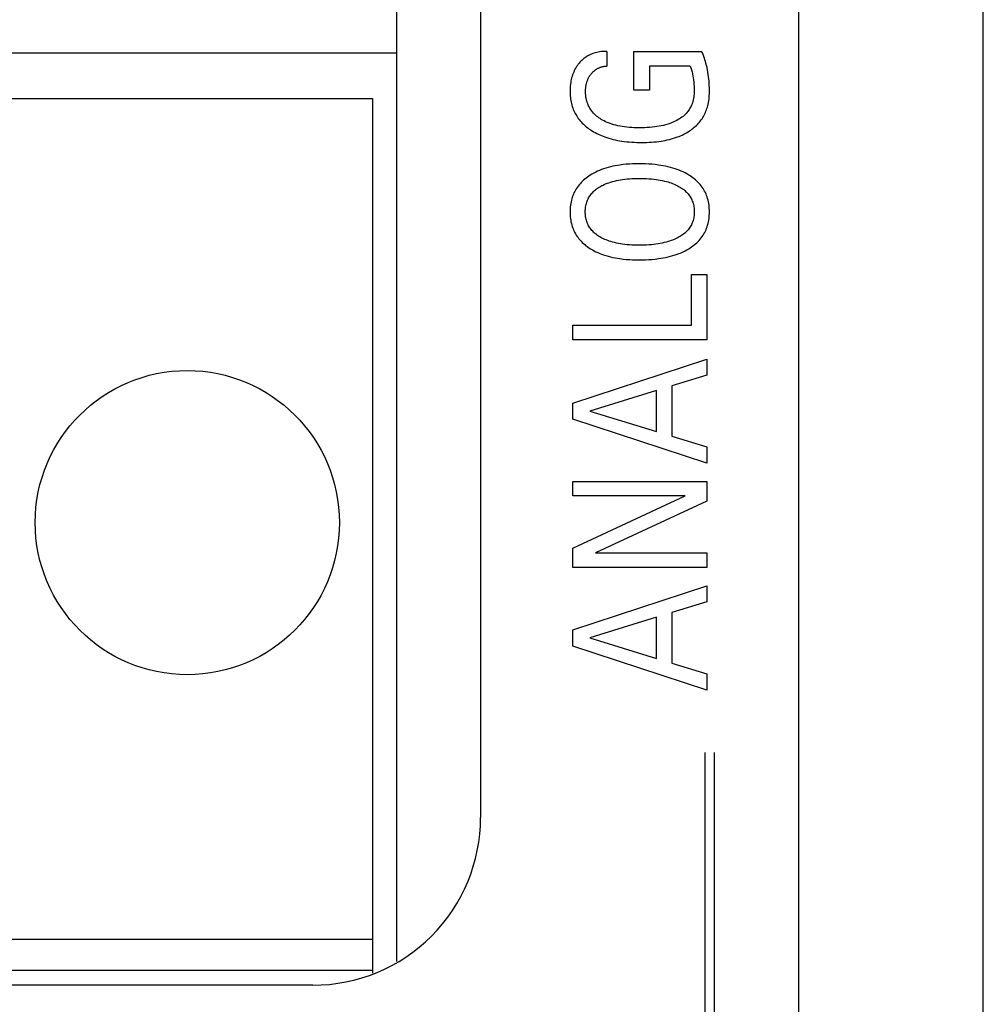
# Model space of a CAD drawing. Extents: x 0 to 594, y 0 to 420.
# Drawn here: x 147 to 159, y 289 to 301 of the extents above; entities that cross this region are included whole.
import ezdxf

# ---------------------------------------------------------------- set-up
doc = ezdxf.new("R2010")
doc.units = 0
doc.header["$LTSCALE"] = 32.67
doc.layers.add('20000_FRONT_O', color=7, linetype='CONTINUOUS')

msp = doc.modelspace()

# ---------------------------------------------------------------- linework, layer by layer
at = {"layer": '20000_FRONT_O', "color": 7, "linetype": 'CONTINUOUS'}
for p, q in [((158.697, 216.783), (158.697, 315.983)), ((152.697, 309.979), (152.697, 291.483)), ((156.497, 276.197), (156.497, 309.555)), ((151.697, 289.764), (151.697, 302.413)), ((151.697, 300.603), (122.697, 300.603)), ((154.205, 300.626), (154.205, 300.451)), ((154.525, 300.164), (154.525, 300.626)), ((154.525, 300.626), (155.335, 300.626)), ((154.715, 300.451), (154.715, 300.164)), ((155.2, 300.451), (154.715, 300.451)), ((154.715, 300.164), (154.525, 300.164)), ((122.987, 300.063), (151.407, 300.063)), ((151.407, 300.063), (151.407, 289.625)), ((155.215, 297.36), (155.215, 297.964)), ((155.215, 297.964), (155.397, 297.964)), ((155.397, 297.964), (155.397, 297.184)), ((153.797, 297.184), (153.797, 297.36)), ((153.797, 297.36), (155.215, 297.36)), ((155.397, 297.184), (153.797, 297.184)), ((153.797, 296.43), (155.397, 296.955)), ((155.397, 296.955), (155.397, 296.764)), ((155.397, 296.764), (154.98, 296.636)), ((154.798, 296.58), (154.003, 296.334)), ((154.798, 296.089), (154.798, 296.58)), ((154.98, 296.636), (154.98, 296.033)), ((153.797, 296.237), (153.797, 296.43)), ((154.003, 296.334), (154.798, 296.089)), ((155.397, 295.712), (153.797, 296.237)), ((154.98, 296.033), (155.397, 295.906)), ((155.397, 295.906), (155.397, 295.712)), ((153.797, 295.321), (153.797, 295.495)), ((153.797, 295.495), (155.397, 295.495)), ((155.397, 295.495), (155.397, 295.26)), ((153.797, 294.696), (155.138, 295.321)), ((155.138, 295.321), (153.797, 295.321)), ((155.397, 295.26), (154.07, 294.643)), ((153.797, 294.468), (153.797, 294.696)), ((154.07, 294.643), (155.397, 294.643)), ((155.397, 294.643), (155.397, 294.468)), ((155.397, 294.468), (153.797, 294.468)), ((153.797, 293.723), (155.397, 294.248)), ((155.397, 294.248), (155.397, 294.057)), ((155.397, 294.057), (154.98, 293.929)), ((154.798, 293.873), (154.003, 293.627)), ((154.798, 293.383), (154.798, 293.873)), ((154.98, 293.929), (154.98, 293.326)), ((153.797, 293.53), (153.797, 293.723)), ((155.397, 293.005), (153.797, 293.53)), ((154.003, 293.627), (154.798, 293.383)), ((154.98, 293.326), (155.397, 293.199)), ((155.397, 293.199), (155.397, 293.005)), ((155.377, 286.523), (155.377, 292.259)), ((155.487, 283.216), (155.487, 292.259)), ((122.987, 290.031), (151.407, 290.031)), ((122.987, 289.663), (151.407, 289.663)), ((150.697, 289.483), (121.697, 289.483))]:
    msp.add_line(p, q, dxfattribs=at)
for points in [[(154.205, 300.626), (154.188, 300.626), (154.17, 300.626), (154.153, 300.624), (154.135, 300.623), (154.118, 300.62), (154.101, 300.617), (154.084, 300.613), (154.067, 300.609), (154.052, 300.605), (154.037, 300.6), (154.022, 300.594), (154.008, 300.588), (153.993, 300.581), (153.979, 300.574), (153.966, 300.566), (153.953, 300.558), (153.94, 300.549), (153.928, 300.54), (153.916, 300.53), (153.904, 300.519), (153.893, 300.508), (153.883, 300.497), (153.872, 300.485), (153.863, 300.473), (153.852, 300.458), (153.842, 300.444), (153.833, 300.428), (153.824, 300.413), (153.816, 300.397), (153.809, 300.38), (153.801, 300.363), (153.795, 300.346), (153.789, 300.328), (153.784, 300.31), (153.78, 300.292), (153.776, 300.274), (153.773, 300.254), (153.77, 300.234), (153.768, 300.213), (153.766, 300.193), (153.765, 300.173), (153.765, 300.153), (153.765, 300.134), (153.766, 300.115), (153.767, 300.096), (153.769, 300.077), (153.772, 300.059), (153.775, 300.04), (153.778, 300.022), (153.782, 300.003), (153.787, 299.985), (153.792, 299.967), (153.798, 299.95), (153.804, 299.934), (153.811, 299.918), (153.818, 299.902), (153.826, 299.886), (153.835, 299.871), (153.844, 299.856), (153.853, 299.841), (153.863, 299.826), (153.874, 299.812), (153.886, 299.798), (153.898, 299.784), (153.91, 299.771), (153.924, 299.758), (153.937, 299.745), (153.951, 299.733), (153.965, 299.722), (153.98, 299.71), (153.995, 299.699), (154.01, 299.689), (154.028, 299.678), (154.046, 299.667), (154.064, 299.657), (154.083, 299.647), (154.101, 299.638), (154.12, 299.629), (154.14, 299.621), (154.159, 299.613), (154.179, 299.605), (154.204, 299.597), (154.229, 299.589), (154.254, 299.582), (154.279, 299.575), (154.305, 299.569), (154.331, 299.564), (154.357, 299.559), (154.383, 299.555), (154.412, 299.551), (154.442, 299.548), (154.472, 299.545), (154.502, 299.542), (154.532, 299.541), (154.561, 299.539), (154.591, 299.539), (154.621, 299.538)], [(154.621, 299.538), (154.65, 299.539), (154.679, 299.539), (154.708, 299.541), (154.737, 299.542), (154.766, 299.545), (154.795, 299.548), (154.823, 299.551), (154.852, 299.555), (154.877, 299.559), (154.902, 299.564), (154.926, 299.569), (154.951, 299.575), (154.975, 299.582), (154.999, 299.589), (155.023, 299.597), (155.047, 299.605), (155.066, 299.612), (155.084, 299.62), (155.103, 299.628), (155.121, 299.637), (155.138, 299.646), (155.156, 299.656), (155.173, 299.666), (155.19, 299.677), (155.206, 299.688), (155.22, 299.698), (155.234, 299.709), (155.247, 299.72), (155.26, 299.731), (155.273, 299.743), (155.285, 299.755), (155.297, 299.768), (155.309, 299.781), (155.319, 299.794), (155.33, 299.808), (155.34, 299.822), (155.349, 299.836), (155.358, 299.85), (155.366, 299.865), (155.373, 299.88), (155.381, 299.896), (155.387, 299.911), (155.393, 299.927), (155.399, 299.943), (155.404, 299.959), (155.409, 299.978), (155.414, 299.998), (155.418, 300.018), (155.421, 300.038), (155.424, 300.058), (155.426, 300.079), (155.427, 300.099), (155.428, 300.12), (155.429, 300.14), (155.429, 300.166), (155.428, 300.193), (155.427, 300.219), (155.426, 300.245), (155.424, 300.271), (155.421, 300.298), (155.418, 300.324), (155.415, 300.351), (155.41, 300.378), (155.405, 300.405), (155.4, 300.432), (155.394, 300.459), (155.387, 300.486), (155.381, 300.506), (155.375, 300.527), (155.368, 300.547), (155.36, 300.567), (155.352, 300.587), (155.344, 300.607), (155.335, 300.626)], [(153.971, 300.016), (153.968, 300.024), (153.965, 300.033), (153.963, 300.042), (153.961, 300.051), (153.959, 300.06), (153.957, 300.069), (153.955, 300.079), (153.954, 300.088), (153.953, 300.097), (153.952, 300.106), (153.951, 300.115), (153.951, 300.125), (153.95, 300.134), (153.95, 300.143), (153.95, 300.153), (153.95, 300.162), (153.95, 300.171), (153.951, 300.179), (153.952, 300.188), (153.953, 300.197), (153.954, 300.206), (153.955, 300.215), (153.956, 300.224), (153.958, 300.232), (153.96, 300.24), (153.962, 300.248), (153.964, 300.256), (153.967, 300.264), (153.97, 300.272), (153.973, 300.28), (153.976, 300.288), (153.979, 300.296), (153.983, 300.303), (153.986, 300.311), (153.99, 300.318), (153.994, 300.325), (153.999, 300.332), (154.003, 300.339), (154.008, 300.346), (154.012, 300.352), (154.017, 300.358), (154.022, 300.364), (154.027, 300.37), (154.032, 300.375), (154.037, 300.381), (154.043, 300.386), (154.049, 300.391), (154.055, 300.396), (154.061, 300.401), (154.067, 300.405), (154.073, 300.409), (154.079, 300.413), (154.085, 300.417), (154.092, 300.421), (154.099, 300.424), (154.105, 300.427), (154.112, 300.43), (154.119, 300.433), (154.126, 300.436), (154.134, 300.438), (154.142, 300.441), (154.149, 300.443), (154.157, 300.445), (154.165, 300.446), (154.173, 300.448), (154.181, 300.449), (154.189, 300.45), (154.197, 300.451), (154.205, 300.451)], [(155.2, 300.451), (155.207, 300.428), (155.214, 300.406), (155.221, 300.382), (155.226, 300.359), (155.231, 300.334), (155.235, 300.31), (155.239, 300.285), (155.242, 300.26), (155.244, 300.233), (155.246, 300.206), (155.247, 300.179), (155.247, 300.153), (155.247, 300.135), (155.246, 300.117), (155.244, 300.099), (155.242, 300.082), (155.239, 300.064), (155.235, 300.047), (155.231, 300.03), (155.226, 300.013), (155.221, 299.999), (155.216, 299.986), (155.21, 299.972), (155.203, 299.959), (155.196, 299.947), (155.188, 299.934), (155.18, 299.922), (155.171, 299.91), (155.162, 299.899), (155.151, 299.886), (155.138, 299.874), (155.126, 299.862), (155.113, 299.851), (155.099, 299.84), (155.085, 299.83), (155.07, 299.821), (155.056, 299.812), (155.038, 299.802), (155.021, 299.793), (155.003, 299.785), (154.985, 299.777), (154.967, 299.77), (154.949, 299.763), (154.93, 299.757), (154.905, 299.75), (154.879, 299.743), (154.853, 299.737), (154.828, 299.732), (154.802, 299.728), (154.775, 299.724), (154.745, 299.721), (154.714, 299.718), (154.684, 299.716), (154.653, 299.715), (154.623, 299.714), (154.592, 299.714), (154.562, 299.714), (154.532, 299.715), (154.502, 299.716), (154.473, 299.718), (154.443, 299.721), (154.413, 299.725), (154.388, 299.729), (154.362, 299.733), (154.337, 299.738), (154.312, 299.744), (154.286, 299.751), (154.262, 299.759), (154.243, 299.765), (154.225, 299.772), (154.207, 299.779), (154.189, 299.787), (154.171, 299.796), (154.154, 299.805), (154.137, 299.815), (154.123, 299.824), (154.109, 299.834), (154.095, 299.844), (154.081, 299.855), (154.069, 299.866), (154.056, 299.878), (154.044, 299.89), (154.033, 299.903), (154.024, 299.914), (154.016, 299.926), (154.008, 299.938), (154, 299.95), (153.993, 299.963), (153.987, 299.976), (153.981, 299.989), (153.976, 300.002), (153.971, 300.016)], [(155.181, 299.151), (155.159, 299.164), (155.137, 299.176), (155.113, 299.188), (155.09, 299.198), (155.066, 299.208), (155.042, 299.217), (155.018, 299.226), (154.99, 299.234), (154.962, 299.242), (154.934, 299.249), (154.905, 299.256), (154.877, 299.261), (154.848, 299.266), (154.82, 299.27), (154.781, 299.275), (154.742, 299.279), (154.704, 299.282), (154.665, 299.284), (154.626, 299.285), (154.587, 299.285), (154.549, 299.285), (154.511, 299.284), (154.473, 299.282), (154.435, 299.279), (154.397, 299.275), (154.36, 299.27), (154.332, 299.266), (154.303, 299.261), (154.275, 299.255), (154.248, 299.248), (154.22, 299.241), (154.193, 299.233), (154.165, 299.224), (154.141, 299.215), (154.118, 299.206), (154.094, 299.196), (154.071, 299.185), (154.049, 299.173), (154.026, 299.161), (154.004, 299.148), (153.988, 299.137), (153.972, 299.125), (153.956, 299.114), (153.941, 299.101), (153.926, 299.089), (153.911, 299.075), (153.898, 299.061), (153.884, 299.047), (153.872, 299.032), (153.86, 299.018), (153.849, 299.002), (153.839, 298.987), (153.83, 298.971), (153.821, 298.955), (153.812, 298.938), (153.805, 298.921), (153.798, 298.904), (153.792, 298.887), (153.786, 298.868), (153.781, 298.849), (153.777, 298.829), (153.773, 298.81), (153.77, 298.79), (153.768, 298.771), (153.766, 298.751), (153.765, 298.731), (153.765, 298.711), (153.765, 298.691), (153.766, 298.671), (153.768, 298.651), (153.77, 298.632), (153.773, 298.612), (153.776, 298.592), (153.781, 298.573), (153.786, 298.554), (153.792, 298.535), (153.798, 298.517), (153.805, 298.5), (153.812, 298.483), (153.82, 298.467), (153.829, 298.45), (153.839, 298.434), (153.849, 298.419), (153.86, 298.404), (153.871, 298.389), (153.884, 298.374), (153.897, 298.36), (153.911, 298.346), (153.925, 298.333), (153.94, 298.32), (153.955, 298.307), (153.971, 298.296), (153.987, 298.285), (154.003, 298.274), (154.011, 298.269)], [(154.011, 298.269), (154.031, 298.257), (154.053, 298.246), (154.074, 298.235), (154.096, 298.225), (154.119, 298.215), (154.141, 298.206), (154.164, 298.198), (154.191, 298.19), (154.219, 298.182), (154.246, 298.174), (154.274, 298.168), (154.302, 298.162), (154.33, 298.157), (154.359, 298.153), (154.397, 298.148), (154.435, 298.144), (154.473, 298.141), (154.511, 298.139), (154.549, 298.138), (154.587, 298.138), (154.626, 298.138), (154.665, 298.139), (154.704, 298.141), (154.743, 298.144), (154.781, 298.148), (154.82, 298.153), (154.849, 298.157), (154.877, 298.162), (154.906, 298.167), (154.934, 298.174), (154.962, 298.181), (154.99, 298.189), (155.018, 298.197), (155.043, 298.205), (155.067, 298.214), (155.091, 298.224), (155.114, 298.235), (155.137, 298.246), (155.16, 298.258), (155.183, 298.271), (155.2, 298.282), (155.216, 298.293), (155.232, 298.305), (155.248, 298.317), (155.263, 298.33), (155.278, 298.343), (155.293, 298.357), (155.306, 298.371), (155.319, 298.386), (155.331, 298.401), (155.342, 298.416), (155.353, 298.432), (155.362, 298.448), (155.372, 298.464), (155.38, 298.481), (155.388, 298.498), (155.395, 298.515), (155.401, 298.533), (155.407, 298.552), (155.413, 298.571), (155.417, 298.591), (155.421, 298.611), (155.424, 298.631), (155.426, 298.651), (155.427, 298.671), (155.428, 298.691), (155.429, 298.711), (155.428, 298.731), (155.427, 298.751), (155.426, 298.772), (155.424, 298.791), (155.421, 298.811), (155.417, 298.831), (155.413, 298.851), (155.407, 298.87), (155.401, 298.889), (155.395, 298.907), (155.388, 298.924), (155.38, 298.941), (155.371, 298.958), (155.362, 298.974), (155.352, 298.99), (155.342, 299.006), (155.331, 299.021), (155.319, 299.036), (155.306, 299.051), (155.292, 299.065), (155.277, 299.079), (155.262, 299.093), (155.247, 299.105), (155.231, 299.118), (155.215, 299.129), (155.198, 299.141), (155.181, 299.151)], [(154.152, 299.027), (154.171, 299.036), (154.19, 299.044), (154.21, 299.052), (154.229, 299.059), (154.249, 299.066), (154.27, 299.072), (154.294, 299.078), (154.318, 299.084), (154.343, 299.089), (154.368, 299.094), (154.392, 299.098), (154.417, 299.101), (154.446, 299.104), (154.475, 299.106), (154.503, 299.108), (154.532, 299.109), (154.561, 299.11), (154.59, 299.11), (154.619, 299.11), (154.648, 299.109), (154.678, 299.108), (154.707, 299.106), (154.736, 299.104), (154.765, 299.101), (154.791, 299.098), (154.816, 299.094), (154.841, 299.09), (154.866, 299.085), (154.891, 299.079), (154.916, 299.073), (154.934, 299.068), (154.952, 299.062), (154.97, 299.056), (154.988, 299.049), (155.006, 299.042), (155.024, 299.034), (155.041, 299.026), (155.055, 299.019), (155.068, 299.011), (155.082, 299.003), (155.095, 298.995), (155.108, 298.986), (155.121, 298.977), (155.133, 298.967), (155.144, 298.956), (155.156, 298.945), (155.165, 298.935), (155.174, 298.925), (155.183, 298.914), (155.191, 298.902), (155.199, 298.89), (155.206, 298.878), (155.213, 298.866), (155.219, 298.853), (155.224, 298.84), (155.229, 298.827), (155.234, 298.813), (155.237, 298.799), (155.241, 298.784), (155.243, 298.77), (155.245, 298.755), (155.246, 298.741), (155.247, 298.726), (155.247, 298.711), (155.247, 298.696), (155.246, 298.682), (155.245, 298.667), (155.243, 298.653), (155.241, 298.638), (155.237, 298.624), (155.234, 298.61), (155.229, 298.596), (155.224, 298.582), (155.219, 298.569), (155.213, 298.556), (155.206, 298.544), (155.199, 298.532), (155.191, 298.52), (155.183, 298.509), (155.174, 298.498), (155.165, 298.488), (155.156, 298.477), (155.144, 298.466), (155.133, 298.456), (155.12, 298.446), (155.108, 298.437), (155.095, 298.428), (155.082, 298.42), (155.068, 298.412), (155.055, 298.404), (155.041, 298.397)], [(155.041, 298.397), (155.024, 298.389), (155.006, 298.381), (154.988, 298.374), (154.97, 298.368), (154.952, 298.361), (154.934, 298.356), (154.915, 298.35), (154.89, 298.344), (154.865, 298.338), (154.84, 298.334), (154.815, 298.329), (154.79, 298.325), (154.765, 298.322), (154.736, 298.319), (154.706, 298.317), (154.677, 298.315), (154.648, 298.314), (154.619, 298.313), (154.59, 298.313), (154.561, 298.313), (154.532, 298.314), (154.503, 298.315), (154.475, 298.317), (154.446, 298.319), (154.417, 298.323), (154.392, 298.326), (154.368, 298.33), (154.343, 298.334), (154.318, 298.339), (154.294, 298.345), (154.27, 298.351), (154.251, 298.357), (154.233, 298.362), (154.216, 298.369), (154.198, 298.376), (154.18, 298.383), (154.163, 298.391), (154.146, 298.399), (154.133, 298.406), (154.119, 298.414), (154.106, 298.422), (154.094, 298.43), (154.081, 298.439), (154.069, 298.448), (154.057, 298.458), (154.046, 298.469), (154.035, 298.479), (154.026, 298.49), (154.017, 298.5), (154.009, 298.511), (154.001, 298.522), (153.993, 298.534), (153.986, 298.546), (153.98, 298.558), (153.974, 298.571), (153.969, 298.583), (153.964, 298.597), (153.96, 298.611), (153.956, 298.625), (153.953, 298.639), (153.951, 298.653), (153.949, 298.668), (153.948, 298.682), (153.947, 298.697), (153.947, 298.711), (153.947, 298.726), (153.948, 298.74), (153.949, 298.755), (153.951, 298.769), (153.953, 298.784), (153.956, 298.798), (153.96, 298.812), (153.964, 298.826), (153.969, 298.839), (153.974, 298.852), (153.98, 298.865), (153.986, 298.877), (153.993, 298.889), (154.001, 298.901), (154.009, 298.912), (154.017, 298.923), (154.026, 298.934), (154.035, 298.944), (154.046, 298.955), (154.057, 298.965), (154.069, 298.975), (154.081, 298.984), (154.094, 298.993), (154.106, 299.001), (154.119, 299.009), (154.133, 299.017), (154.146, 299.024), (154.152, 299.027)]]:
    msp.add_lwpolyline(points, dxfattribs=at)
msp.add_circle((149.197, 295.003), 1.815, dxfattribs=at)
msp.add_arc((150.697, 291.483), 2, 270, 0.0027, dxfattribs=at)

doc.saveas('drawing.dxf')
